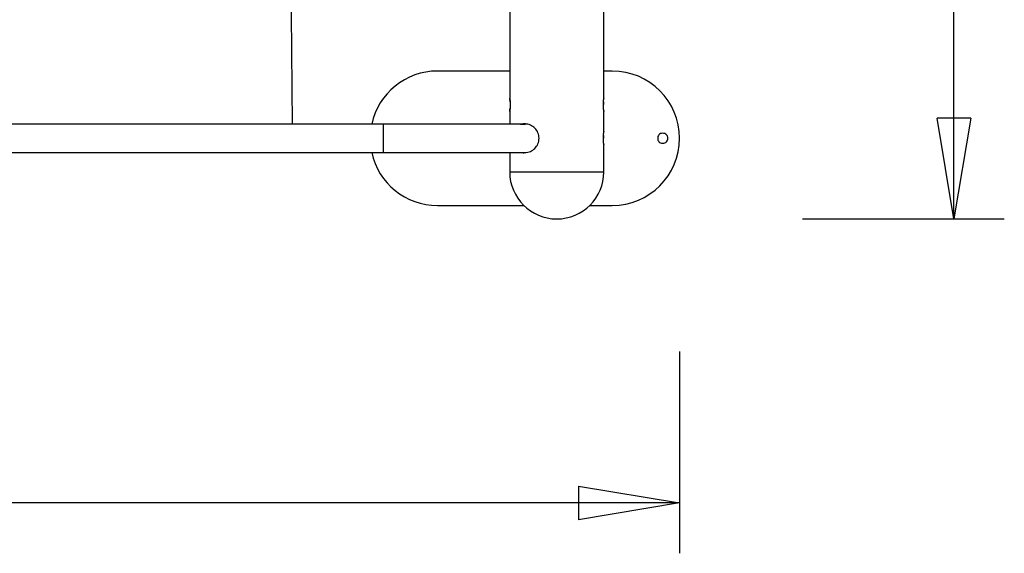
# Model space of a CAD drawing. Extents: x -14.7 to 14.7, y -7.9 to 7.9.
# Drawn here: x 0.1 to 14.7, y -7.9 to 0 of the extents above; entities that cross this region are included whole.
import ezdxf

# ---------------------------------------------------------------- set-up
doc = ezdxf.new("R2010")
doc.units = 0
doc.layers.get('0').update_dxf_attribs({"linetype": 'CONTINUOUS'})

msp = doc.modelspace()

# ---------------------------------------------------------------- linework, layer by layer
at = {"color": 0}
for points in [[(7.3626, 2.3865), (7.3626, -1.1641)], [(8.7628, -1.1641), (8.7628, 2.3865)], [(13.966, -2.9644), (13.966, 2.4865)], [(4.1348, -1.5521), (4.1017, 1.7215)], [(6.287, -0.764), (6.287, -0.764), (6.1998, -0.7677), (6.1144, -0.779), (6.031, -0.7975), (5.9503, -0.8229), (5.8722, -0.8547), (5.7975, -0.893), (5.7264, -0.9371), (5.6594, -0.9871), (5.5965, -1.0422), (5.5384, -1.1024), (5.4854, -1.1674), (5.4381, -1.2369), (5.3964, -1.3104), (5.361, -1.3879), (5.3322, -1.4689), (5.3104, -1.5532)], [(6.287, -0.764), (6.287, -0.764), (6.1998, -0.7677), (6.1144, -0.779), (6.031, -0.7975), (5.9503, -0.8229), (5.8722, -0.8547), (5.7975, -0.893), (5.7264, -0.9371), (5.6594, -0.9871), (5.5965, -1.0422), (5.5384, -1.1024), (5.4854, -1.1674), (5.4381, -1.2369), (5.3964, -1.3104), (5.361, -1.3879), (5.3322, -1.4689), (5.3104, -1.5532)], [(7.3626, -0.764), (6.287, -0.764)], [(8.8874, -0.764), (8.7628, -0.764)], [(8.8874, -2.7642), (8.8874, -2.7642), (8.9893, -2.7589), (9.0884, -2.7437), (9.1841, -2.7189), (9.276, -2.6853), (9.3633, -2.643), (9.4458, -2.5929), (9.5228, -2.5352), (9.594, -2.4706), (9.6585, -2.3994), (9.7162, -2.3224), (9.7663, -2.2399), (9.8086, -2.1526), (9.8422, -2.0607), (9.867, -1.9651), (9.8822, -1.866), (9.8875, -1.7641), (9.8875, -1.7641), (9.8822, -1.6619), (9.867, -1.5629), (9.8422, -1.4671), (9.8086, -1.3754), (9.7663, -1.2879), (9.7162, -1.2055), (9.6585, -1.1284), (9.594, -1.0574), (9.5228, -0.9927), (9.4458, -0.935), (9.3633, -0.8848), (9.276, -0.8427), (9.1841, -0.8089), (9.0884, -0.7843), (8.9893, -0.7691), (8.8874, -0.764), (8.8874, -0.764), (8.8874, -0.764), (8.8874, -0.764), (8.8874, -0.764), (8.8874, -0.764), (8.8874, -0.764), (8.8874, -0.764), (8.8874, -0.764), (8.8874, -0.764), (8.8874, -0.764), (8.8874, -0.764), (8.8874, -0.764), (8.8874, -0.764), (8.8874, -0.764), (8.8874, -0.764), (8.8874, -0.764), (8.8874, -0.764)], [(8.8874, -2.7642), (8.8874, -2.7642), (8.9893, -2.7589), (9.0884, -2.7437), (9.1841, -2.7189), (9.276, -2.6853), (9.3633, -2.643), (9.4458, -2.5929), (9.5228, -2.5352), (9.594, -2.4706), (9.6585, -2.3994), (9.7162, -2.3224), (9.7663, -2.2399), (9.8086, -2.1526), (9.8422, -2.0607), (9.867, -1.9651), (9.8822, -1.866), (9.8875, -1.7641), (9.8875, -1.7641), (9.8822, -1.6619), (9.867, -1.5629), (9.8422, -1.4671), (9.8086, -1.3754), (9.7663, -1.2879), (9.7162, -1.2055), (9.6585, -1.1284), (9.594, -1.0574), (9.5228, -0.9927), (9.4458, -0.935), (9.3633, -0.8848), (9.276, -0.8427), (9.1841, -0.8089), (9.0884, -0.7843), (8.9893, -0.7691), (8.8874, -0.764), (8.8874, -0.764), (8.8874, -0.764), (8.8874, -0.764), (8.8874, -0.764), (8.8874, -0.764), (8.8874, -0.764), (8.8874, -0.764), (8.8874, -0.764), (8.8874, -0.764), (8.8874, -0.764), (8.8874, -0.764), (8.8874, -0.764), (8.8874, -0.764), (8.8874, -0.764), (8.8874, -0.764), (8.8874, -0.764), (8.8874, -0.764)], [(7.3626, -1.1641), (7.3626, -1.1644), (7.3627, -1.165), (7.3629, -1.1661), (7.3631, -1.1676), (7.3634, -1.1695), (7.3637, -1.1719), (7.364, -1.1746), (7.3644, -1.1778), (7.3649, -1.1812), (7.3653, -1.185), (7.3658, -1.1892), (7.3663, -1.1936), (7.3667, -1.1984), (7.3672, -1.2035), (7.3676, -1.2087), (7.368, -1.2142), (7.3684, -1.2199), (7.3688, -1.2259), (7.369, -1.232), (7.3693, -1.2382), (7.3695, -1.2445), (7.3697, -1.2509), (7.3698, -1.2574), (7.3698, -1.2639), (7.3698, -1.2704), (7.3697, -1.277), (7.3695, -1.2834), (7.3693, -1.2898), (7.369, -1.296), (7.3688, -1.3021), (7.3684, -1.308), (7.368, -1.3139), (7.3677, -1.3193), (7.3672, -1.3247), (7.3667, -1.3297), (7.3663, -1.3345), (7.3658, -1.339), (7.3653, -1.3431), (7.3649, -1.3469), (7.3644, -1.3505), (7.364, -1.3536), (7.3637, -1.3564), (7.3634, -1.3587), (7.3631, -1.3607), (7.3629, -1.3621), (7.3627, -1.3632), (7.3626, -1.3639), (7.3626, -1.3641)], [(8.7628, -1.3641), (8.7628, -1.3641), (8.7628, -1.3639), (8.7628, -1.3637), (8.7628, -1.3633), (8.7627, -1.3629), (8.7627, -1.3624), (8.7626, -1.3618), (8.7625, -1.361), (8.7623, -1.3603), (8.7622, -1.3594), (8.7621, -1.3583), (8.7619, -1.3573), (8.7617, -1.3561), (8.7616, -1.3548), (8.7615, -1.3535), (8.7613, -1.352), (8.7611, -1.3506), (8.7609, -1.3489), (8.7606, -1.3472), (8.7604, -1.3455), (8.7603, -1.3436), (8.76, -1.3418), (8.7598, -1.3397), (8.7596, -1.3377), (8.7593, -1.3355), (8.7591, -1.3333), (8.7589, -1.331), (8.7587, -1.3287), (8.7585, -1.3262), (8.7582, -1.3238), (8.758, -1.3212), (8.7578, -1.3186), (8.7577, -1.3159), (8.7574, -1.3131), (8.7572, -1.3104), (8.757, -1.3076), (8.7568, -1.3046), (8.7567, -1.3016), (8.7566, -1.2987), (8.7564, -1.2956), (8.7563, -1.2926), (8.7562, -1.2895), (8.7561, -1.2864), (8.756, -1.2832), (8.7559, -1.2801), (8.7558, -1.2768), (8.7557, -1.2737), (8.7557, -1.2704), (8.7557, -1.2672), (8.7557, -1.264), (8.7557, -1.2608), (8.7557, -1.2576), (8.7557, -1.2544), (8.7558, -1.2512), (8.7559, -1.248), (8.756, -1.2448), (8.7561, -1.2416), (8.7562, -1.2386), (8.7563, -1.2354), (8.7565, -1.2324), (8.7566, -1.2293), (8.7567, -1.2263), (8.7569, -1.2234), (8.757, -1.2205), (8.7572, -1.2176), (8.7575, -1.2148), (8.7577, -1.2121), (8.7578, -1.2094), (8.758, -1.2067), (8.7583, -1.2041), (8.7585, -1.2016), (8.7587, -1.1992), (8.759, -1.1968), (8.7591, -1.1945), (8.7594, -1.1922), (8.7596, -1.1901), (8.7599, -1.188), (8.7601, -1.1859), (8.7603, -1.184), (8.7605, -1.1821), (8.7607, -1.1804), (8.7609, -1.1786), (8.7611, -1.1771), (8.7614, -1.1755), (8.7616, -1.1741), (8.7616, -1.1727), (8.7618, -1.1715), (8.762, -1.1703), (8.7621, -1.1693), (8.7623, -1.1683), (8.7624, -1.1674), (8.7625, -1.1666), (8.7626, -1.1659), (8.7627, -1.1654), (8.7628, -1.1649), (8.7628, -1.1645), (8.7628, -1.1643), (8.7628, -1.1642), (8.7628, -1.1641)], [(8.7628, -1.1641), (8.7628, -1.1642), (8.7628, -1.1644), (8.7628, -1.1646), (8.7628, -1.1651), (8.7627, -1.1657), (8.7626, -1.1663), (8.7623, -1.168)], [(7.3685, -1.2207), (7.3683, -1.2181), (7.3681, -1.2157), (7.3679, -1.2133), (7.3677, -1.2109), (7.3676, -1.2085), (7.3674, -1.2061), (7.3672, -1.2039), (7.367, -1.2017), (7.3668, -1.1995), (7.3666, -1.1973), (7.3664, -1.1953), (7.3662, -1.1933), (7.366, -1.1913), (7.3658, -1.1894), (7.3656, -1.1875), (7.3654, -1.1858), (7.3651, -1.184), (7.365, -1.1823), (7.3648, -1.1807), (7.3646, -1.1791), (7.3644, -1.1776), (7.3642, -1.1762), (7.3641, -1.1748), (7.3638, -1.1724)], [(8.757, -1.2214), (8.7567, -1.226), (8.7565, -1.2306), (8.7563, -1.2354), (8.7561, -1.2403), (8.7559, -1.2452), (8.7558, -1.2502), (8.7557, -1.2552), (8.7557, -1.2602)], [(7.3626, -1.3641), (7.3626, -1.3641), (7.3626, -1.3641), (7.3626, -1.3641), (7.3626, -1.3641), (7.3626, -1.364), (7.3626, -1.364), (7.3626, -1.3639), (7.3626, -1.3638), (7.3626, -1.3637), (7.3627, -1.3636), (7.3627, -1.3635), (7.3627, -1.3634), (7.3627, -1.3633), (7.3627, -1.3632), (7.3627, -1.3631), (7.3628, -1.3629), (7.3628, -1.3627), (7.3628, -1.3626), (7.3628, -1.3624), (7.3629, -1.3622), (7.3629, -1.362), (7.3629, -1.3618), (7.363, -1.3616), (7.363, -1.3614), (7.363, -1.3611), (7.3631, -1.3608), (7.3631, -1.3607), (7.3632, -1.3604), (7.3632, -1.3601), (7.3632, -1.3598), (7.3633, -1.3595), (7.3633, -1.3593), (7.3634, -1.3589), (7.3634, -1.3586), (7.3635, -1.3582), (7.3635, -1.358), (7.3636, -1.3576), (7.3636, -1.3572), (7.3637, -1.3569), (7.3637, -1.3565), (7.3638, -1.3561), (7.3638, -1.3557), (7.3639, -1.3554), (7.3639, -1.3549), (7.3639, -1.3545), (7.364, -1.3541), (7.364, -1.3536), (7.3641, -1.3532), (7.3641, -1.3528), (7.3642, -1.3523), (7.3643, -1.3519), (7.3643, -1.3514), (7.3644, -1.3508), (7.3645, -1.3504), (7.3645, -1.3499), (7.3646, -1.3494), (7.3647, -1.3489), (7.3647, -1.3483), (7.3648, -1.3478), (7.3649, -1.3472), (7.3649, -1.3467), (7.365, -1.3461), (7.3651, -1.3456), (7.3651, -1.345), (7.3651, -1.3444), (7.3652, -1.3438), (7.3653, -1.3432), (7.3653, -1.3426), (7.3654, -1.342), (7.3655, -1.3414), (7.3656, -1.3407), (7.3656, -1.3401), (7.3657, -1.3394), (7.3658, -1.3388), (7.3659, -1.3381), (7.366, -1.3375), (7.366, -1.3368), (7.3661, -1.3361), (7.3662, -1.3355), (7.3663, -1.3347), (7.3663, -1.334), (7.3664, -1.3333), (7.3664, -1.3326), (7.3665, -1.3318), (7.3665, -1.3311), (7.3666, -1.3304), (7.3667, -1.3296), (7.3668, -1.3289), (7.3668, -1.3281), (7.3669, -1.3273), (7.367, -1.3266), (7.3671, -1.3257), (7.3671, -1.325), (7.3672, -1.3242), (7.3673, -1.3234), (7.3674, -1.3226), (7.3674, -1.3217), (7.3676, -1.3201)], [(7.3626, -1.3641), (7.3626, -1.5492)], [(8.7617, -1.3561), (8.7621, -1.3585), (8.7624, -1.3606), (8.7626, -1.362), (8.7628, -1.3632), (8.7628, -1.3639), (8.7628, -1.3641)], [(8.7628, -1.6641), (8.7628, -1.3641)], [(5.4869, -1.5521), (-10.3158, -1.5521)], [(7.5873, -1.5521), (5.4869, -1.5521)], [(5.4869, -1.9762), (5.4869, -1.5521)], [(7.3626, -1.5492), (7.5627, -1.5492)], [(7.5223, -1.5506), (7.5223, -1.5492)], [(7.5223, -1.5505), (7.5223, -1.5505), (7.5223, -1.5505), (7.5226, -1.5505), (7.5226, -1.5505), (7.5229, -1.5508), (7.5229, -1.5508), (7.5232, -1.5508), (7.5234, -1.5508), (7.5237, -1.5511), (7.5237, -1.5511), (7.524, -1.5511), (7.5242, -1.5511), (7.5245, -1.5514), (7.5245, -1.5514), (7.5248, -1.5515), (7.525, -1.5515), (7.5253, -1.5518)], [(7.5223, -1.5505), (7.5223, -1.5505), (7.5223, -1.5505), (7.5226, -1.5505), (7.5226, -1.5505), (7.5229, -1.5508), (7.5229, -1.5508), (7.5232, -1.5508), (7.5234, -1.5508), (7.5237, -1.5511), (7.5237, -1.5511), (7.524, -1.5511), (7.5242, -1.5511), (7.5245, -1.5514), (7.5245, -1.5514), (7.5248, -1.5515), (7.525, -1.5515), (7.5253, -1.5518)], [(7.5252, -1.5519), (7.5873, -1.5519)], [(7.5385, -1.5492), (7.5389, -1.5493), (7.5393, -1.5494), (7.5398, -1.5494), (7.5401, -1.5494), (7.5406, -1.5495), (7.541, -1.5496), (7.5414, -1.5496), (7.5418, -1.5497), (7.5423, -1.5498), (7.5426, -1.5498), (7.5431, -1.5499), (7.5435, -1.5499), (7.5439, -1.55), (7.5443, -1.55), (7.5448, -1.5501), (7.5451, -1.5501), (7.5456, -1.5502), (7.546, -1.5502), (7.5463, -1.5503), (7.5468, -1.5503), (7.5472, -1.5503), (7.5476, -1.5504), (7.548, -1.5504), (7.5485, -1.5504), (7.5488, -1.5505), (7.5492, -1.5505), (7.5497, -1.5505), (7.5501, -1.5505), (7.5504, -1.5505), (7.5509, -1.5506), (7.5513, -1.5506), (7.5517, -1.5506), (7.5521, -1.5506), (7.5525, -1.5506), (7.5529, -1.5506), (7.5533, -1.5506), (7.5537, -1.5506), (7.5541, -1.5506), (7.5545, -1.5506), (7.555, -1.5506), (7.5553, -1.5506), (7.5558, -1.5506), (7.5562, -1.5506), (7.5565, -1.5506), (7.557, -1.5506), (7.5574, -1.5506), (7.5578, -1.5506), (7.5582, -1.5506), (7.5586, -1.5506), (7.559, -1.5505), (7.5594, -1.5505), (7.5599, -1.5505), (7.5602, -1.5505), (7.5606, -1.5505), (7.5611, -1.5504), (7.5614, -1.5504), (7.5619, -1.5504), (7.5623, -1.5503), (7.5627, -1.5503), (7.5631, -1.5503), (7.5635, -1.5502), (7.5639, -1.5502), (7.5643, -1.5501), (7.5647, -1.5501), (7.5651, -1.55), (7.5655, -1.55), (7.5659, -1.5499), (7.5663, -1.5499), (7.5667, -1.5498), (7.5671, -1.5498), (7.5675, -1.5497), (7.5679, -1.5497), (7.5683, -1.5496), (7.5687, -1.5495), (7.5691, -1.5495), (7.5695, -1.5494), (7.57, -1.5494), (7.5703, -1.5493)], [(7.6013, -1.5524), (7.6013, -1.5524), (7.5989, -1.552), (7.5966, -1.5517), (7.5942, -1.5514), (7.592, -1.5511), (7.5894, -1.5508), (7.587, -1.5505), (7.5846, -1.5502), (7.5822, -1.5501), (7.5795, -1.5498), (7.5771, -1.5496), (7.5746, -1.5493), (7.5722, -1.5493), (7.5698, -1.5491), (7.5674, -1.5491), (7.565, -1.5491), (7.5627, -1.5491), (7.5627, -1.5491), (7.5627, -1.5491), (7.5627, -1.5491), (7.5627, -1.5491), (7.5627, -1.5491), (7.5627, -1.5491), (7.5627, -1.5491), (7.5627, -1.5491), (7.5627, -1.5491), (7.5627, -1.5491), (7.5627, -1.5491), (7.5627, -1.5491), (7.5627, -1.5491), (7.5627, -1.5491), (7.5627, -1.5491), (7.5627, -1.5491), (7.5627, -1.5491)], [(7.6013, -1.5524), (7.6013, -1.5524), (7.5989, -1.552), (7.5966, -1.5517), (7.5942, -1.5514), (7.592, -1.5511), (7.5894, -1.5508), (7.587, -1.5505), (7.5846, -1.5502), (7.5822, -1.5501), (7.5795, -1.5498), (7.5771, -1.5496), (7.5746, -1.5493), (7.5722, -1.5493), (7.5698, -1.5491), (7.5674, -1.5491), (7.565, -1.5491), (7.5627, -1.5491), (7.5627, -1.5491), (7.5627, -1.5491), (7.5627, -1.5491), (7.5627, -1.5491), (7.5627, -1.5491), (7.5627, -1.5491), (7.5627, -1.5491), (7.5627, -1.5491), (7.5627, -1.5491), (7.5627, -1.5491), (7.5627, -1.5491), (7.5627, -1.5491), (7.5627, -1.5491), (7.5627, -1.5491), (7.5627, -1.5491), (7.5627, -1.5491), (7.5627, -1.5491)], [(7.5873, -1.5519), (7.5906, -1.5519)], [(7.5873, -1.976), (7.5873, -1.976), (7.6087, -1.9748), (7.6297, -1.9716), (7.6499, -1.9663), (7.6695, -1.9592), (7.688, -1.9502), (7.7055, -1.9396), (7.7218, -1.9274), (7.737, -1.9138), (7.7506, -1.8986), (7.7628, -1.8823), (7.7734, -1.8648), (7.7824, -1.8463), (7.7895, -1.8267), (7.7948, -1.8065), (7.798, -1.7855), (7.7992, -1.7641), (7.7992, -1.7641), (7.798, -1.7424), (7.7948, -1.7214), (7.7895, -1.701), (7.7824, -1.6816), (7.7734, -1.663), (7.7628, -1.6456), (7.7506, -1.6293), (7.737, -1.6143), (7.7218, -1.6005), (7.7055, -1.5883), (7.688, -1.5776), (7.6695, -1.5687), (7.6499, -1.5615), (7.6297, -1.5563), (7.6087, -1.5531), (7.5873, -1.5521), (7.5873, -1.5521), (7.5873, -1.5521), (7.5873, -1.5521), (7.5873, -1.5521), (7.5873, -1.5521), (7.5873, -1.5521), (7.5873, -1.5521), (7.5873, -1.5521), (7.5873, -1.5521), (7.5873, -1.5521), (7.5873, -1.5521), (7.5873, -1.5521), (7.5873, -1.5521), (7.5873, -1.5521), (7.5873, -1.5521), (7.5873, -1.5521), (7.5873, -1.5521)], [(7.5873, -1.976), (7.5873, -1.976), (7.6087, -1.9748), (7.6297, -1.9716), (7.6499, -1.9663), (7.6695, -1.9592), (7.688, -1.9502), (7.7055, -1.9396), (7.7218, -1.9274), (7.737, -1.9138), (7.7506, -1.8986), (7.7628, -1.8823), (7.7734, -1.8648), (7.7824, -1.8463), (7.7895, -1.8267), (7.7948, -1.8065), (7.798, -1.7855), (7.7992, -1.7641), (7.7992, -1.7641), (7.798, -1.7424), (7.7948, -1.7214), (7.7895, -1.701), (7.7824, -1.6816), (7.7734, -1.663), (7.7628, -1.6456), (7.7506, -1.6293), (7.737, -1.6143), (7.7218, -1.6005), (7.7055, -1.5883), (7.688, -1.5776), (7.6695, -1.5687), (7.6499, -1.5615), (7.6297, -1.5563), (7.6087, -1.5531), (7.5873, -1.5521), (7.5873, -1.5521), (7.5873, -1.5521), (7.5873, -1.5521), (7.5873, -1.5521), (7.5873, -1.5521), (7.5873, -1.5521), (7.5873, -1.5521), (7.5873, -1.5521), (7.5873, -1.5521), (7.5873, -1.5521), (7.5873, -1.5521), (7.5873, -1.5521), (7.5873, -1.5521), (7.5873, -1.5521), (7.5873, -1.5521), (7.5873, -1.5521), (7.5873, -1.5521)], [(13.966, -2.9644), (13.716, -1.4641)], [(14.2162, -1.4641), (13.716, -1.4641)], [(14.2162, -1.4641), (13.966, -2.9644)], [(13.966, -2.9644), (13.966, -1.4641)], [(8.7628, -1.8642), (8.7628, -1.8641), (8.7628, -1.864), (8.7628, -1.8638), (8.7628, -1.8634), (8.7627, -1.863), (8.7627, -1.8625), (8.7626, -1.8618), (8.7625, -1.8612), (8.7623, -1.8603), (8.7622, -1.8594), (8.7621, -1.8585), (8.7619, -1.8574), (8.7617, -1.8562), (8.7616, -1.855), (8.7615, -1.8536), (8.7613, -1.8522), (8.7611, -1.8506), (8.7609, -1.849), (8.7606, -1.8474), (8.7604, -1.8456), (8.7603, -1.8438), (8.76, -1.8418), (8.7598, -1.8398), (8.7596, -1.8377), (8.7593, -1.8356), (8.7591, -1.8334), (8.7589, -1.8311), (8.7587, -1.8287), (8.7585, -1.8263), (8.7582, -1.8238), (8.758, -1.8212), (8.7578, -1.8186), (8.7577, -1.816), (8.7574, -1.8133), (8.7572, -1.8105), (8.757, -1.8076), (8.7568, -1.8048), (8.7567, -1.8018), (8.7566, -1.7987), (8.7564, -1.7958), (8.7563, -1.7926), (8.7562, -1.7896), (8.7561, -1.7864), (8.756, -1.7833), (8.7559, -1.7801), (8.7558, -1.777), (8.7557, -1.7737), (8.7557, -1.7705), (8.7557, -1.7673), (8.7557, -1.7641), (8.7557, -1.7608), (8.7557, -1.7577), (8.7557, -1.7545), (8.7558, -1.7512), (8.7559, -1.7481), (8.756, -1.7449), (8.7561, -1.7418), (8.7562, -1.7386), (8.7563, -1.7356), (8.7565, -1.7325), (8.7566, -1.7294), (8.7567, -1.7264), (8.7569, -1.7234), (8.757, -1.7205), (8.7572, -1.7177), (8.7575, -1.7149), (8.7577, -1.7121), (8.7578, -1.7094), (8.758, -1.7068), (8.7583, -1.7042), (8.7585, -1.7017), (8.7587, -1.6992), (8.759, -1.6969), (8.7591, -1.6946), (8.7594, -1.6923), (8.7596, -1.6902), (8.7599, -1.688), (8.7601, -1.6861), (8.7603, -1.6841), (8.7605, -1.6822), (8.7607, -1.6804), (8.7609, -1.6788), (8.7611, -1.6771), (8.7614, -1.6756), (8.7616, -1.6741), (8.7616, -1.6728), (8.7618, -1.6715), (8.762, -1.6703), (8.7621, -1.6693), (8.7623, -1.6683), (8.7624, -1.6675), (8.7625, -1.6667), (8.7626, -1.6661), (8.7627, -1.6654), (8.7628, -1.665), (8.7628, -1.6646), (8.7628, -1.6644), (8.7628, -1.6642), (8.7628, -1.6641)], [(8.757, -1.7215), (8.7567, -1.726), (8.7565, -1.7307), (8.7563, -1.7356), (8.7561, -1.7404), (8.7559, -1.7453), (8.7558, -1.7503), (8.7557, -1.7553), (8.7557, -1.7604)], [(8.7628, -1.6641), (8.7628, -1.6642), (8.7628, -1.6644), (8.7628, -1.6647), (8.7628, -1.6652), (8.7627, -1.6657), (8.7626, -1.6664), (8.7623, -1.6681)], [(9.6376, -1.6892), (9.6376, -1.6892), (9.6199, -1.6908), (9.6047, -1.6955), (9.5918, -1.7028), (9.5814, -1.7125), (9.573, -1.7238), (9.5673, -1.7364), (9.5637, -1.7499), (9.5627, -1.764), (9.5637, -1.7778), (9.5673, -1.7914), (9.573, -1.804), (9.5814, -1.8155), (9.5918, -1.825), (9.6047, -1.8325), (9.6199, -1.8372), (9.6376, -1.839), (9.6376, -1.839), (9.655, -1.8372), (9.6702, -1.8325), (9.6831, -1.825), (9.6937, -1.8155), (9.7018, -1.804), (9.7077, -1.7914), (9.7113, -1.7778), (9.7125, -1.764), (9.7113, -1.7499), (9.7077, -1.7364), (9.7018, -1.7238), (9.6937, -1.7125), (9.6831, -1.7028), (9.6702, -1.6955), (9.655, -1.6908), (9.6376, -1.6893), (9.6376, -1.6893), (9.6376, -1.6892), (9.6376, -1.6892), (9.6376, -1.6892), (9.6376, -1.6892), (9.6376, -1.6892), (9.6376, -1.6892), (9.6376, -1.6892), (9.6376, -1.6892), (9.6376, -1.6892), (9.6376, -1.6892), (9.6376, -1.6892), (9.6376, -1.6892), (9.6376, -1.6892), (9.6376, -1.6892), (9.6376, -1.6892), (9.6376, -1.6892)], [(8.7617, -1.8562), (8.7621, -1.8586), (8.7624, -1.8606), (8.7626, -1.8622), (8.7628, -1.8633), (8.7628, -1.8639), (8.7628, -1.8642)], [(8.7628, -2.2642), (8.7628, -1.8642)], [(-10.3158, -1.9762), (5.4869, -1.9762)], [(5.3104, -1.975), (5.3104, -1.975), (5.3322, -2.059), (5.361, -2.14), (5.3964, -2.2173), (5.4381, -2.291), (5.4854, -2.3603), (5.5384, -2.4254), (5.5965, -2.4856), (5.6594, -2.5409), (5.7264, -2.5906), (5.7975, -2.6349), (5.8722, -2.673), (5.9503, -2.7051), (6.031, -2.7304), (6.1144, -2.749), (6.1998, -2.7603), (6.287, -2.7642), (6.287, -2.7642), (6.287, -2.7642), (6.287, -2.7642), (6.287, -2.7642), (6.287, -2.7642), (6.287, -2.7642), (6.287, -2.7642), (6.287, -2.7642), (6.287, -2.7642), (6.287, -2.7642), (6.287, -2.7642), (6.287, -2.7642), (6.287, -2.7642), (6.287, -2.7642), (6.287, -2.7642), (6.287, -2.7642), (6.287, -2.7642)], [(5.3104, -1.975), (5.3104, -1.975), (5.3322, -2.059), (5.361, -2.14), (5.3964, -2.2173), (5.4381, -2.291), (5.4854, -2.3603), (5.5384, -2.4254), (5.5965, -2.4856), (5.6594, -2.5409), (5.7264, -2.5906), (5.7975, -2.6349), (5.8722, -2.673), (5.9503, -2.7051), (6.031, -2.7304), (6.1144, -2.749), (6.1998, -2.7603), (6.287, -2.7642), (6.287, -2.7642), (6.287, -2.7642), (6.287, -2.7642), (6.287, -2.7642), (6.287, -2.7642), (6.287, -2.7642), (6.287, -2.7642), (6.287, -2.7642), (6.287, -2.7642), (6.287, -2.7642), (6.287, -2.7642), (6.287, -2.7642), (6.287, -2.7642), (6.287, -2.7642), (6.287, -2.7642), (6.287, -2.7642), (6.287, -2.7642)], [(5.4869, -1.9762), (7.5873, -1.9762)], [(7.5627, -1.9792), (7.3626, -1.9792)], [(7.3626, -1.9792), (7.3626, -2.2642)], [(7.5627, -1.9791), (7.5627, -1.9791), (7.564, -1.9789), (7.5655, -1.9789), (7.567, -1.9789), (7.5687, -1.9789), (7.5702, -1.9786), (7.572, -1.9786), (7.5737, -1.9785), (7.5755, -1.9785), (7.577, -1.9782), (7.5787, -1.9782), (7.5802, -1.9779), (7.582, -1.9779), (7.5835, -1.9776), (7.585, -1.9776), (7.5863, -1.9774), (7.5878, -1.9774)], [(7.5627, -1.9791), (7.5627, -1.9791), (7.564, -1.9789), (7.5655, -1.9789), (7.567, -1.9789), (7.5687, -1.9789), (7.5702, -1.9786), (7.572, -1.9786), (7.5737, -1.9785), (7.5755, -1.9785), (7.577, -1.9782), (7.5787, -1.9782), (7.5802, -1.9779), (7.582, -1.9779), (7.5835, -1.9776), (7.585, -1.9776), (7.5863, -1.9774), (7.5878, -1.9774)], [(7.3626, -2.2641), (7.3626, -2.2641), (7.3661, -2.3354), (7.3768, -2.4048), (7.394, -2.4717), (7.4177, -2.5361), (7.4471, -2.5972), (7.4823, -2.6549), (7.5227, -2.7088), (7.568, -2.7587), (7.6177, -2.8038), (7.6716, -2.8442), (7.7292, -2.8793), (7.7905, -2.9089), (7.8547, -2.9325), (7.9218, -2.9498), (7.9912, -2.9605), (8.0627, -2.9642), (8.0627, -2.9642), (8.0627, -2.9642), (8.0627, -2.9642), (8.0627, -2.9642), (8.0627, -2.9642), (8.0627, -2.9642), (8.0627, -2.9642), (8.0627, -2.9642), (8.0627, -2.9642), (8.0627, -2.9642), (8.0627, -2.9642), (8.0627, -2.9642), (8.0627, -2.9642), (8.0627, -2.9642), (8.0627, -2.9642), (8.0627, -2.9642), (8.0627, -2.9642)], [(7.3626, -2.2641), (7.3626, -2.2641), (7.3661, -2.3354), (7.3768, -2.4048), (7.394, -2.4717), (7.4177, -2.5361), (7.4471, -2.5972), (7.4823, -2.6549), (7.5227, -2.7088), (7.568, -2.7587), (7.6177, -2.8038), (7.6716, -2.8442), (7.7292, -2.8793), (7.7905, -2.9089), (7.8547, -2.9325), (7.9218, -2.9498), (7.9912, -2.9605), (8.0627, -2.9642), (8.0627, -2.9642), (8.0627, -2.9642), (8.0627, -2.9642), (8.0627, -2.9642), (8.0627, -2.9642), (8.0627, -2.9642), (8.0627, -2.9642), (8.0627, -2.9642), (8.0627, -2.9642), (8.0627, -2.9642), (8.0627, -2.9642), (8.0627, -2.9642), (8.0627, -2.9642), (8.0627, -2.9642), (8.0627, -2.9642), (8.0627, -2.9642), (8.0627, -2.9642)], [(7.3626, -2.2642), (8.7628, -2.2642)], [(8.0627, -2.9642), (8.0627, -2.9642), (8.134, -2.9605), (8.2034, -2.9498), (8.2703, -2.9325), (8.3347, -2.9089), (8.3958, -2.8793), (8.4535, -2.8442), (8.5074, -2.8038), (8.5573, -2.7587), (8.6024, -2.7088), (8.6428, -2.6549), (8.6779, -2.5972), (8.7075, -2.5361), (8.7311, -2.4717), (8.7484, -2.4048), (8.7591, -2.3354), (8.7628, -2.2641), (8.7628, -2.2641), (8.7628, -2.2641), (8.7628, -2.2641), (8.7628, -2.2641), (8.7628, -2.2641), (8.7628, -2.2641), (8.7628, -2.2641), (8.7628, -2.2641), (8.7628, -2.2641), (8.7628, -2.2641), (8.7628, -2.2641), (8.7628, -2.2641), (8.7628, -2.2641), (8.7628, -2.2641), (8.7628, -2.2641), (8.7628, -2.2641), (8.7628, -2.2641)], [(8.0627, -2.9642), (8.0627, -2.9642), (8.134, -2.9605), (8.2034, -2.9498), (8.2703, -2.9325), (8.3347, -2.9089), (8.3958, -2.8793), (8.4535, -2.8442), (8.5074, -2.8038), (8.5573, -2.7587), (8.6024, -2.7088), (8.6428, -2.6549), (8.6779, -2.5972), (8.7075, -2.5361), (8.7311, -2.4717), (8.7484, -2.4048), (8.7591, -2.3354), (8.7628, -2.2641), (8.7628, -2.2641), (8.7628, -2.2641), (8.7628, -2.2641), (8.7628, -2.2641), (8.7628, -2.2641), (8.7628, -2.2641), (8.7628, -2.2641), (8.7628, -2.2641), (8.7628, -2.2641), (8.7628, -2.2641), (8.7628, -2.2641), (8.7628, -2.2641), (8.7628, -2.2641), (8.7628, -2.2641), (8.7628, -2.2641), (8.7628, -2.2641), (8.7628, -2.2641)], [(6.287, -2.7644), (7.5727, -2.7644)], [(8.5527, -2.7644), (8.8874, -2.7644)], [(11.7157, -2.9644), (14.7162, -2.9644)], [(9.8876, -4.9372), (9.8876, -7.9377)], [(8.3874, -6.9375), (9.8876, -7.1875)], [(8.3874, -6.9375), (8.3874, -7.4376)], [(9.8876, -7.1875), (-2.4144, -7.1875)], [(9.8876, -7.1875), (8.3874, -7.4376)], [(9.8876, -7.1875), (8.3874, -7.1875)]]:
    msp.add_lwpolyline(points, dxfattribs=at)

doc.saveas('drawing.dxf')
